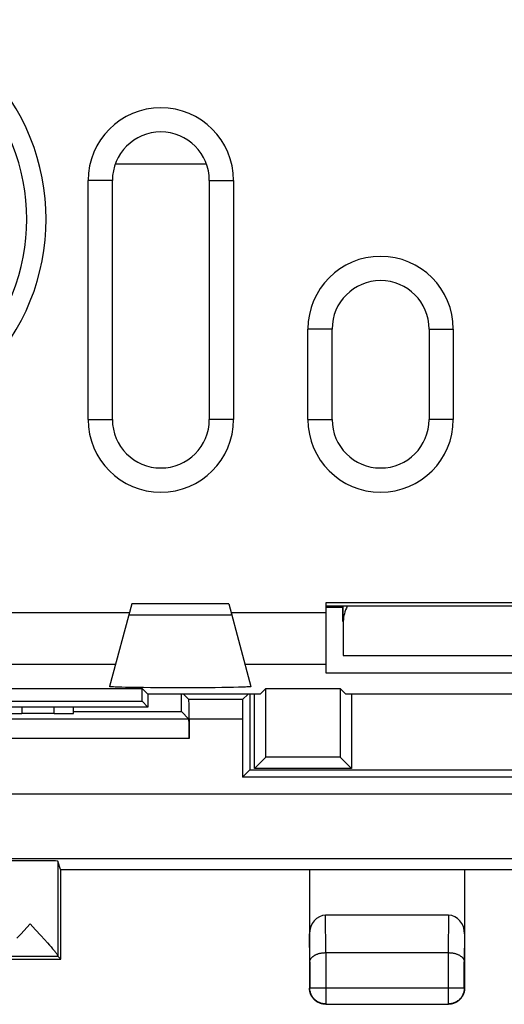
# Model space of a CAD drawing. Units: millimetres. Extents: x -22.7 to 22.1, y -24.5 to 24.5.
# Drawn here: x -7.8 to -0.3, y -24.5 to -9.3 of the extents above; entities that cross this region are included whole.
import ezdxf

# ---------------------------------------------------------------- set-up
doc = ezdxf.new("R2010")
doc.units = ezdxf.units.MM
doc.header["$LTSCALE"] = 19.36
for name, color, linetype in [('ASSI', 7, 'CONTINUOUS'), ('LAYCONTATTI', 7, 'CONTINUOUS'), ('LAYCORPO', 7, 'CONTINUOUS'), ('LAYPORTLAMP', 7, 'CONTINUOUS'), ('LAYSUPPORTO', 7, 'CONTINUOUS')]:
    doc.layers.add(name, color=color, linetype=linetype)

msp = doc.modelspace()

# ---------------------------------------------------------------- linework, layer by layer
at = {"layer": 'ASSI', "color": 253, "linetype": 'CONTINUOUS'}
for p, q in [((-6.389, -11.75), (-6.764, -11.75)), ((-4.889, -11.75), (-4.514, -11.75)), ((-2.989, -14.05), (-3.364, -14.05)), ((-1.489, -14.05), (-1.114, -14.05)), ((-6.764, -15.45), (-6.389, -15.45)), ((-4.514, -15.45), (-4.889, -15.45)), ((-3.364, -15.45), (-2.989, -15.45)), ((-1.114, -15.45), (-1.489, -15.45)), ((-6.127, -18.441), (-10.488, -18.441)), ((-3.089, -18.441), (-4.552, -18.441)), ((-6.341, -19.241), (-10.24, -19.241)), ((-3.089, -19.241), (-4.337, -19.241))]:
    msp.add_line(p, q, dxfattribs=at)
at = {"layer": 'ASSI', "color": 7, "linetype": 'CONTINUOUS'}
for p, q in [((-6.764, -15.45), (-6.764, -11.75)), ((-6.389, -15.45), (-6.389, -11.75)), ((-4.889, -11.75), (-4.889, -15.45)), ((-4.514, -11.75), (-4.514, -15.45)), ((-3.364, -15.45), (-3.364, -14.05)), ((-2.989, -15.45), (-2.989, -14.05)), ((-1.489, -14.05), (-1.489, -15.45)), ((-1.114, -14.05), (-1.114, -15.45)), ((-6.089, -18.3), (-6.433, -19.582)), ((-4.589, -18.3), (-6.089, -18.3)), ((-4.589, -18.3), (-4.246, -19.582)), ((2.411, -18.288), (-3.089, -18.288)), ((-3.089, -18.288), (-3.089, -19.372)), ((2.411, -18.34), (-3.089, -18.34)), ((-2.822, -18.36), (-3.089, -18.36)), ((-6.088, -18.471), (-6.07, -18.471)), ((-6.07, -18.471), (-6.025, -18.472)), ((-6.025, -18.472), (-5.939, -18.473)), ((-5.939, -18.473), (-5.773, -18.474)), ((-5.773, -18.474), (-5.459, -18.475)), ((-5.459, -18.475), (-5.079, -18.475)), ((-5.079, -18.475), (-4.827, -18.474)), ((-4.827, -18.474), (-4.694, -18.472)), ((-4.694, -18.472), (-4.63, -18.471)), ((-4.63, -18.471), (-4.599, -18.471)), ((-4.599, -18.471), (-4.583, -18.47)), ((-4.583, -18.47), (-4.569, -18.47)), ((-3.089, -19.372), (2.411, -19.372)), ((-17.25, -19.611), (-5.928, -19.611)), ((-6.321, -19.591), (-6.347, -19.59)), ((-6.292, -19.592), (-6.321, -19.591)), ((-6.242, -19.594), (-6.292, -19.592)), ((-6.186, -19.595), (-6.242, -19.594)), ((-6.102, -19.597), (-6.186, -19.595)), ((-6.008, -19.598), (-6.102, -19.597)), ((-5.907, -19.599), (-6.008, -19.598)), ((-5.839, -19.7), (-5.928, -19.611)), ((-5.928, -19.811), (-5.928, -19.611)), ((-5.798, -19.6), (-5.907, -19.599)), ((-5.655, -19.601), (-5.798, -19.6)), ((-5.506, -19.602), (-5.655, -19.601)), ((-5.355, -19.602), (-5.506, -19.602)), ((-5.202, -19.602), (-5.355, -19.602)), ((-5.053, -19.602), (-5.202, -19.602)), ((-4.908, -19.601), (-5.053, -19.602)), ((-4.798, -19.6), (-4.908, -19.601)), ((-4.695, -19.598), (-4.798, -19.6)), ((-4.599, -19.597), (-4.695, -19.598)), ((-4.513, -19.595), (-4.599, -19.597)), ((-4.437, -19.594), (-4.513, -19.595)), ((-4.387, -19.592), (-4.437, -19.594)), ((-4.358, -19.591), (-4.387, -19.592)), ((-4.332, -19.59), (-4.358, -19.591)), ((-4.309, -19.589), (-4.332, -19.59)), ((-4.104, -19.7), (-4.015, -19.611)), ((-4.015, -19.611), (-2.864, -19.611)), ((-4.015, -20.675), (-4.015, -19.611)), ((-2.775, -19.7), (-2.864, -19.611)), ((-2.864, -19.611), (-2.864, -20.675)), ((-4.104, -19.7), (-5.839, -19.7)), ((-5.839, -19.7), (-5.839, -19.9)), ((-4.189, -20.85), (-4.189, -19.7)), ((2.096, -19.7), (-2.775, -19.7)), ((-2.689, -19.7), (-2.689, -20.85)), ((-17.25, -19.811), (-5.928, -19.811)), ((-5.839, -19.9), (-8.196, -19.9)), ((-5.928, -19.811), (-5.839, -19.9)), ((-4.189, -20.85), (-4.015, -20.675)), ((-2.864, -20.675), (-4.015, -20.675)), ((-2.689, -20.85), (-2.864, -20.675)), ((-2.689, -20.85), (-4.189, -20.85))]:
    msp.add_line(p, q, dxfattribs=at)
for points in [[(-6.134, -18.468), (-6.134, -18.468), (-6.133, -18.469), (-6.131, -18.469), (-6.128, -18.469), (-6.125, -18.469), (-6.121, -18.47), (-6.116, -18.47), (-6.11, -18.47), (-6.103, -18.47), (-6.088, -18.471)], [(-4.569, -18.47), (-4.563, -18.47), (-4.558, -18.47), (-4.554, -18.469), (-4.55, -18.469), (-4.548, -18.469), (-4.546, -18.469), (-4.545, -18.468), (-4.544, -18.468)], [(-6.347, -19.59), (-6.37, -19.589), (-6.38, -19.589), (-6.389, -19.588), (-6.398, -19.588), (-6.405, -19.587), (-6.412, -19.586), (-6.417, -19.586), (-6.422, -19.585), (-6.426, -19.585), (-6.429, -19.584), (-6.431, -19.584), (-6.433, -19.583), (-6.433, -19.582)], [(-4.246, -19.582), (-4.246, -19.583), (-4.247, -19.584), (-4.249, -19.584), (-4.252, -19.585), (-4.256, -19.585), (-4.261, -19.586), (-4.267, -19.586), (-4.274, -19.587), (-4.281, -19.588), (-4.289, -19.588), (-4.299, -19.589), (-4.309, -19.589)]]:
    msp.add_lwpolyline(points, dxfattribs=at)
at = {"layer": 'ASSI', "color": 253, "linetype": 'CONTINUOUS'}
for radius in [3.375, 3.076]:
    msp.add_arc((-10.789, -12.35), radius, 225.6156, 134.3844, dxfattribs=at)
at = {"layer": 'ASSI', "color": 7, "linetype": 'CONTINUOUS'}
for centre, radius, start, end in [((-5.639, -11.75), 1.125, 0, 180), ((-5.639, -11.75), 0.75, 0, 180), ((-2.239, -14.05), 1.125, 0, 180), ((-2.239, -14.05), 0.75, 0, 180), ((-5.639, -15.45), 1.125, 180, 360), ((-5.639, -15.45), 0.75, 180, 360), ((-2.239, -15.45), 1.125, 180, 360), ((-2.239, -15.45), 0.75, 180, 360)]:
    msp.add_arc(centre, radius, start, end, dxfattribs=at)
at = {"layer": 'LAYCONTATTI', "color": 7, "linetype": 'CONTINUOUS'}
msp.add_line((-4.932, -11.5), (-6.346, -11.5), dxfattribs=at)
at = {"layer": 'LAYCORPO', "color": 253, "linetype": 'CONTINUOUS'}
for p, q in [((-6.389, -11.75), (-6.764, -11.75)), ((-4.889, -11.75), (-4.514, -11.75)), ((-2.989, -14.05), (-3.364, -14.05)), ((-1.489, -14.05), (-1.114, -14.05)), ((-6.764, -15.45), (-6.389, -15.45)), ((-4.514, -15.45), (-4.889, -15.45)), ((-3.364, -15.45), (-2.989, -15.45)), ((-1.114, -15.45), (-1.489, -15.45)), ((-6.127, -18.441), (-10.488, -18.441)), ((-3.089, -18.441), (-4.552, -18.441)), ((-6.341, -19.241), (-10.24, -19.241)), ((-3.089, -19.241), (-4.337, -19.241))]:
    msp.add_line(p, q, dxfattribs=at)
at = {"layer": 'LAYCORPO', "color": 7, "linetype": 'CONTINUOUS'}
for p, q in [((-6.764, -15.45), (-6.764, -11.75)), ((-6.389, -15.45), (-6.389, -11.75)), ((-4.889, -11.75), (-4.889, -15.45)), ((-4.514, -11.75), (-4.514, -15.45)), ((-3.364, -15.45), (-3.364, -14.05)), ((-2.989, -15.45), (-2.989, -14.05)), ((-1.489, -14.05), (-1.489, -15.45)), ((-1.114, -14.05), (-1.114, -15.45)), ((-6.089, -18.3), (-6.433, -19.582)), ((-4.589, -18.3), (-6.089, -18.3)), ((-4.589, -18.3), (-4.246, -19.582)), ((2.411, -18.288), (-3.089, -18.288)), ((-3.089, -18.288), (-3.089, -19.372)), ((2.411, -18.34), (-3.089, -18.34)), ((-2.822, -18.36), (-3.089, -18.36)), ((-6.088, -18.471), (-6.07, -18.471)), ((-6.07, -18.471), (-6.025, -18.472)), ((-6.025, -18.472), (-5.939, -18.473)), ((-5.939, -18.473), (-5.773, -18.474)), ((-5.773, -18.474), (-5.459, -18.475)), ((-5.459, -18.475), (-5.079, -18.475)), ((-5.079, -18.475), (-4.827, -18.474)), ((-4.827, -18.474), (-4.694, -18.472)), ((-4.694, -18.472), (-4.63, -18.471)), ((-4.63, -18.471), (-4.599, -18.471)), ((-4.599, -18.471), (-4.583, -18.47)), ((-4.583, -18.47), (-4.569, -18.47)), ((-3.089, -19.372), (2.411, -19.372)), ((-17.25, -19.611), (-5.928, -19.611)), ((-6.321, -19.591), (-6.347, -19.59)), ((-6.292, -19.592), (-6.321, -19.591)), ((-6.242, -19.594), (-6.292, -19.592)), ((-6.186, -19.595), (-6.242, -19.594)), ((-6.102, -19.597), (-6.186, -19.595)), ((-6.008, -19.598), (-6.102, -19.597)), ((-5.907, -19.599), (-6.008, -19.598)), ((-5.839, -19.7), (-5.928, -19.611)), ((-5.928, -19.811), (-5.928, -19.611)), ((-5.798, -19.6), (-5.907, -19.599)), ((-5.655, -19.601), (-5.798, -19.6)), ((-5.506, -19.602), (-5.655, -19.601)), ((-5.355, -19.602), (-5.506, -19.602)), ((-5.202, -19.602), (-5.355, -19.602)), ((-5.053, -19.602), (-5.202, -19.602)), ((-4.908, -19.601), (-5.053, -19.602)), ((-4.798, -19.6), (-4.908, -19.601)), ((-4.695, -19.598), (-4.798, -19.6)), ((-4.599, -19.597), (-4.695, -19.598)), ((-4.513, -19.595), (-4.599, -19.597)), ((-4.437, -19.594), (-4.513, -19.595)), ((-4.387, -19.592), (-4.437, -19.594)), ((-4.358, -19.591), (-4.387, -19.592)), ((-4.332, -19.59), (-4.358, -19.591)), ((-4.309, -19.589), (-4.332, -19.59)), ((-4.104, -19.7), (-4.015, -19.611)), ((-4.015, -19.611), (-2.864, -19.611)), ((-4.015, -20.675), (-4.015, -19.611)), ((-2.775, -19.7), (-2.864, -19.611)), ((-2.864, -19.611), (-2.864, -20.675)), ((-4.104, -19.7), (-5.839, -19.7)), ((-5.839, -19.7), (-5.839, -19.9)), ((-4.189, -20.85), (-4.189, -19.7)), ((2.096, -19.7), (-2.775, -19.7)), ((-2.689, -19.7), (-2.689, -20.85)), ((-17.25, -19.811), (-5.928, -19.811)), ((-5.839, -19.9), (-8.196, -19.9)), ((-5.928, -19.811), (-5.839, -19.9)), ((-4.189, -20.85), (-4.015, -20.675)), ((-2.864, -20.675), (-4.015, -20.675)), ((-2.689, -20.85), (-2.864, -20.675)), ((-2.689, -20.85), (-4.189, -20.85))]:
    msp.add_line(p, q, dxfattribs=at)
for points in [[(-6.134, -18.468), (-6.134, -18.468), (-6.133, -18.469), (-6.131, -18.469), (-6.128, -18.469), (-6.125, -18.469), (-6.121, -18.47), (-6.116, -18.47), (-6.11, -18.47), (-6.103, -18.47), (-6.088, -18.471)], [(-4.569, -18.47), (-4.563, -18.47), (-4.558, -18.47), (-4.554, -18.469), (-4.55, -18.469), (-4.548, -18.469), (-4.546, -18.469), (-4.545, -18.468), (-4.544, -18.468)], [(-6.347, -19.59), (-6.37, -19.589), (-6.38, -19.589), (-6.389, -19.588), (-6.398, -19.588), (-6.405, -19.587), (-6.412, -19.586), (-6.417, -19.586), (-6.422, -19.585), (-6.426, -19.585), (-6.429, -19.584), (-6.431, -19.584), (-6.433, -19.583), (-6.433, -19.582)], [(-4.246, -19.582), (-4.246, -19.583), (-4.247, -19.584), (-4.249, -19.584), (-4.252, -19.585), (-4.256, -19.585), (-4.261, -19.586), (-4.267, -19.586), (-4.274, -19.587), (-4.281, -19.588), (-4.289, -19.588), (-4.299, -19.589), (-4.309, -19.589)]]:
    msp.add_lwpolyline(points, dxfattribs=at)
at = {"layer": 'LAYCORPO', "color": 253, "linetype": 'CONTINUOUS'}
for radius in [3.375, 3.076]:
    msp.add_arc((-10.789, -12.35), radius, 225.6156, 134.3844, dxfattribs=at)
at = {"layer": 'LAYCORPO', "color": 7, "linetype": 'CONTINUOUS'}
for centre, radius, start, end in [((-5.639, -11.75), 1.125, 0, 180), ((-5.639, -11.75), 0.75, 0, 180), ((-2.239, -14.05), 1.125, 0, 180), ((-2.239, -14.05), 0.75, 0, 180), ((-5.639, -15.45), 1.125, 180, 360), ((-5.639, -15.45), 0.75, 180, 360), ((-2.239, -15.45), 1.125, 180, 360), ((-2.239, -15.45), 0.75, 180, 360)]:
    msp.add_arc(centre, radius, start, end, dxfattribs=at)
at = {"layer": 'LAYPORTLAMP', "color": 7, "linetype": 'CONTINUOUS'}
for p, q in [((-2.822, -18.577), (-2.822, -18.34)), ((-2.816, -18.577), (-2.816, -18.34)), ((-2.816, -18.577), (-2.819, -19.1)), ((-2.819, -19.1), (2.14, -19.1))]:
    msp.add_line(p, q, dxfattribs=at)
msp.add_ellipse((-2.316, -18.58), major_axis=(0, 0.5), ratio=1, start_param=1.070195, end_param=1.56556, dxfattribs=at)
at = {"layer": 'LAYSUPPORTO', "color": 7, "linetype": 'CONTINUOUS'}
for p, q in [((-5.318, -19.971), (-5.318, -19.7)), ((-5.205, -19.785), (-5.289, -19.7)), ((-4.374, -19.785), (-4.289, -19.7)), ((-4.261, -19.7), (-4.261, -20.871)), ((-6.989, -19.997), (-6.989, -19.9)), ((-7.289, -20), (-7.789, -20)), ((-6.989, -19.971), (-5.318, -19.971)), ((-5.205, -20.085), (-5.318, -19.971)), ((-5.202, -20.085), (-5.202, -20.385)), ((-4.377, -20.085), (-4.377, -20.987)), ((-4.261, -20.871), (-4.377, -20.987)), ((-4.261, -20.871), (3.582, -20.871)), ((3.698, -20.987), (-4.377, -20.987)), ((-7.191, -22.413), (-7.233, -22.285)), ((-7.191, -22.413), (-3.341, -22.413)), ((-7.189, -23.8), (-7.189, -22.413)), ((-3.341, -22.413), (-3.339, -22.417)), ((-0.939, -22.417), (-3.339, -22.417)), ((-3.339, -22.417), (-3.339, -24.25)), ((-0.939, -22.417), (-0.938, -22.413)), ((-0.939, -22.417), (-0.939, -24.25)), ((-0.938, -22.413), (0.259, -22.413)), ((-1.189, -23.123), (-3.09, -23.123)), ((-7.806, -23.413), (-7.661, -23.256)), ((-7.661, -23.256), (-7.58, -23.345)), ((-7.865, -23.477), (-7.806, -23.413)), ((-7.58, -23.345), (-7.497, -23.434)), ((-7.497, -23.434), (-7.441, -23.496)), ((-7.441, -23.496), (-7.391, -23.551)), ((-7.391, -23.551), (-7.362, -23.584)), ((-7.189, -23.8), (-7.233, -23.756)), ((-3.085, -23.7), (-1.194, -23.7)), ((-15.989, -23.8), (-7.189, -23.8)), ((-3.089, -24.5), (-1.189, -24.5))]:
    msp.add_line(p, q, dxfattribs=at)
at = {"layer": 'LAYSUPPORTO', "color": 253, "linetype": 'CONTINUOUS'}
for p, q in [((-4.374, -19.785), (-5.205, -19.785)), ((-7.789, -19.9), (-7.789, -20)), ((-7.289, -20), (-7.289, -19.9)), ((-5.205, -20.085), (-8.089, -20.085)), ((-4.377, -20.085), (-5.202, -20.085)), ((-5.202, -20.385), (-8.089, -20.385)), ((-8.589, -21.243), (7.911, -21.243)), ((-8.589, -22.243), (7.911, -22.243)), ((-7.233, -22.285), (-7.233, -23.751)), ((-3.084, -23.7), (-3.09, -23.123)), ((-1.189, -23.123), (-1.194, -23.7)), ((-3.335, -23.844), (-3.339, -23.41)), ((-0.939, -23.41), (-0.944, -23.844)), ((-8.089, -23.756), (-7.233, -23.756)), ((-3.085, -23.7), (-3.085, -24.496)), ((-1.194, -23.7), (-1.194, -24.496)), ((-3.335, -23.844), (-3.335, -24.246)), ((-0.944, -24.246), (-0.944, -23.844)), ((-3.335, -24.246), (-3.339, -24.25)), ((-3.335, -24.246), (-0.944, -24.246)), ((-0.944, -24.246), (-0.939, -24.25)), ((-3.085, -24.496), (-3.089, -24.5)), ((-3.085, -24.496), (-1.194, -24.496)), ((-1.194, -24.496), (-1.189, -24.5))]:
    msp.add_line(p, q, dxfattribs=at)
at = {"layer": 'LAYSUPPORTO', "color": 7, "linetype": 'CONTINUOUS'}
for points in [[(-7.362, -23.584), (-7.336, -23.613), (-7.325, -23.626), (-7.314, -23.639), (-7.304, -23.65), (-7.295, -23.661), (-7.286, -23.672), (-7.278, -23.681), (-7.271, -23.691), (-7.265, -23.699), (-7.259, -23.707), (-7.253, -23.714), (-7.249, -23.721), (-7.245, -23.727), (-7.241, -23.732), (-7.238, -23.737), (-7.236, -23.741), (-7.235, -23.745), (-7.234, -23.748), (-7.233, -23.751)], [(-3.335, -23.844), (-3.335, -23.839), (-3.334, -23.834), (-3.333, -23.828), (-3.332, -23.823), (-3.33, -23.818), (-3.328, -23.813), (-3.326, -23.807), (-3.324, -23.802), (-3.321, -23.797), (-3.317, -23.792), (-3.313, -23.787), (-3.309, -23.782), (-3.305, -23.777), (-3.3, -23.772), (-3.295, -23.767), (-3.29, -23.762), (-3.284, -23.758), (-3.278, -23.753), (-3.271, -23.749), (-3.264, -23.744), (-3.257, -23.74), (-3.25, -23.736), (-3.242, -23.733), (-3.234, -23.729), (-3.226, -23.726), (-3.217, -23.722), (-3.208, -23.719), (-3.199, -23.716), (-3.19, -23.714), (-3.18, -23.711), (-3.17, -23.709), (-3.16, -23.707), (-3.15, -23.705), (-3.139, -23.704), (-3.129, -23.702), (-3.118, -23.701), (-3.107, -23.701), (-3.096, -23.7), (-3.084, -23.7)], [(-1.194, -23.7), (-1.183, -23.7), (-1.172, -23.701), (-1.161, -23.701), (-1.15, -23.702), (-1.139, -23.704), (-1.129, -23.705), (-1.119, -23.707), (-1.108, -23.709), (-1.099, -23.711), (-1.089, -23.714), (-1.079, -23.716), (-1.07, -23.719), (-1.061, -23.722), (-1.053, -23.726), (-1.044, -23.729), (-1.036, -23.733), (-1.029, -23.736), (-1.021, -23.74), (-1.014, -23.744), (-1.007, -23.749), (-1.001, -23.753), (-0.995, -23.758), (-0.989, -23.762), (-0.984, -23.767), (-0.978, -23.772), (-0.974, -23.777), (-0.969, -23.781), (-0.965, -23.787), (-0.962, -23.792), (-0.958, -23.797), (-0.955, -23.802), (-0.952, -23.807), (-0.95, -23.812), (-0.948, -23.818), (-0.947, -23.823), (-0.945, -23.828), (-0.944, -23.834), (-0.944, -23.839), (-0.944, -23.844)], [(-3.089, -24.5), (-3.102, -24.5), (-3.115, -24.499), (-3.128, -24.497), (-3.141, -24.495), (-3.154, -24.491), (-3.167, -24.488), (-3.179, -24.483), (-3.191, -24.478), (-3.203, -24.473), (-3.214, -24.467), (-3.225, -24.46), (-3.236, -24.452), (-3.247, -24.444), (-3.257, -24.436), (-3.266, -24.427), (-3.275, -24.417), (-3.284, -24.407), (-3.292, -24.397), (-3.299, -24.386), (-3.306, -24.375), (-3.312, -24.364), (-3.318, -24.352), (-3.323, -24.34), (-3.327, -24.327), (-3.331, -24.315), (-3.334, -24.302), (-3.336, -24.289), (-3.338, -24.276), (-3.339, -24.263), (-3.339, -24.25)], [(-0.939, -24.25), (-0.94, -24.263), (-0.941, -24.276), (-0.942, -24.289), (-0.945, -24.302), (-0.948, -24.315), (-0.952, -24.327), (-0.956, -24.34), (-0.961, -24.352), (-0.967, -24.364), (-0.973, -24.375), (-0.98, -24.386), (-0.987, -24.397), (-0.995, -24.407), (-1.004, -24.417), (-1.013, -24.427), (-1.022, -24.436), (-1.032, -24.444), (-1.042, -24.452), (-1.053, -24.46), (-1.064, -24.467), (-1.076, -24.473), (-1.088, -24.478), (-1.1, -24.483), (-1.112, -24.488), (-1.125, -24.491), (-1.137, -24.495), (-1.15, -24.497), (-1.163, -24.499), (-1.176, -24.5), (-1.189, -24.5)]]:
    msp.add_lwpolyline(points, dxfattribs=at)
at = {"layer": 'LAYSUPPORTO', "color": 253, "linetype": 'CONTINUOUS'}
for points in [[(-3.085, -24.496), (-3.098, -24.495), (-3.111, -24.494), (-3.124, -24.493), (-3.137, -24.49), (-3.15, -24.487), (-3.162, -24.483), (-3.175, -24.479), (-3.187, -24.474), (-3.198, -24.468), (-3.21, -24.462), (-3.221, -24.455), (-3.232, -24.448), (-3.242, -24.44), (-3.252, -24.431), (-3.262, -24.422), (-3.271, -24.413), (-3.279, -24.403), (-3.287, -24.393), (-3.295, -24.382), (-3.301, -24.371), (-3.308, -24.359), (-3.313, -24.347), (-3.318, -24.335), (-3.323, -24.323), (-3.326, -24.31), (-3.329, -24.298), (-3.332, -24.285), (-3.334, -24.272), (-3.335, -24.259), (-3.335, -24.246)], [(-0.944, -24.246), (-0.944, -24.259), (-0.945, -24.272), (-0.947, -24.285), (-0.949, -24.298), (-0.952, -24.31), (-0.956, -24.323), (-0.96, -24.335), (-0.965, -24.347), (-0.971, -24.359), (-0.977, -24.371), (-0.984, -24.382), (-0.991, -24.393), (-0.999, -24.403), (-1.008, -24.413), (-1.017, -24.422), (-1.026, -24.431), (-1.036, -24.44), (-1.047, -24.448), (-1.058, -24.455), (-1.069, -24.462), (-1.08, -24.468), (-1.092, -24.474), (-1.104, -24.479), (-1.116, -24.483), (-1.129, -24.487), (-1.142, -24.49), (-1.155, -24.493), (-1.168, -24.494), (-1.181, -24.495), (-1.194, -24.496)]]:
    msp.add_lwpolyline(points, dxfattribs=at)
at = {"layer": 'LAYSUPPORTO', "color": 7, "linetype": 'CONTINUOUS'}
for centre, major_axis, ratio, start_param, end_param in [((-5.205, -20.085), (0, 0.3), 0.008727, -1.570796, -0.008727), ((-4.374, -20.085), (0, 0.3), 0.008727, 0.008727, 1.570796), ((-7.789, -19.997), (0.3, 0), 0.008727, 3.141593, 4.712389), ((-7.289, -19.997), (0.3, 0), 0.008727, -1.570796, 0), ((-5.205, -20.385), (0, 0.3), 0.008727, -1.570796, -0.008727), ((-7.661, -22.285), (0.428, 0), 0.017455, 0.005818, 3.141593), ((-3.089, -23.411), (-0.003, 0.289), 0.866014, -0.008726, 1.559161), ((-1.189, -23.411), (0.003, 0.289), 0.866014, -1.559161, 0.008726), ((-7.233, -23.256), (0, 0.5), 0.005818, -3.29119, -3.14741)]:
    msp.add_ellipse(centre, major_axis=major_axis, ratio=ratio, start_param=start_param, end_param=end_param, dxfattribs=at)

doc.saveas('drawing.dxf')
